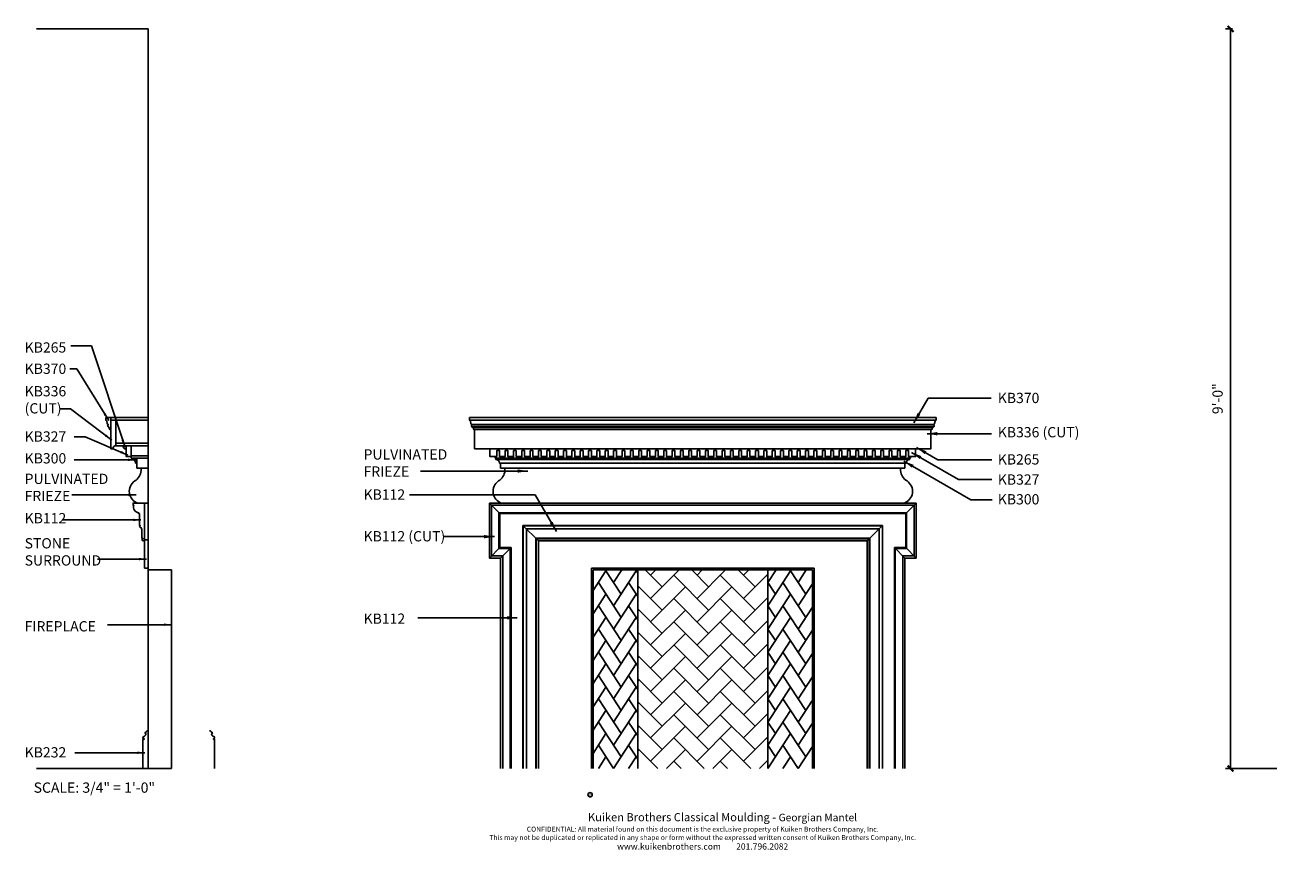
# Model space of a CAD drawing. Units: inches. Extents: x 10 to 195, y -10 to 111.
import ezdxf

# ---------------------------------------------------------------- set-up
doc = ezdxf.new("R2010")
doc.units = ezdxf.units.IN
doc.header["$LTSCALE"] = 0.5
doc.header["$MEASUREMENT"] = 0
for name, color, linetype in [('anno-dims', 213, 'Continuous'), ('elev-1', 51, 'Continuous'), ('elev-2', 92, 'Continuous'), ('elev-3', 93, 'Continuous'), ('elev-4', 124, 'Continuous'), ('elev-5', 145, 'Continuous'), ('elev-6', 146, 'Continuous')]:
    doc.layers.add(name, color=color, linetype=linetype)
doc.styles.add('DIMTEXT', font='archquik.shx', dxfattribs={"width": 0.75})
doc.styles.get("Standard").update_dxf_attribs({"font": 'romans.shx', "width": 0.75})
doc.styles.add('TEXTM', font='archquik.shx', dxfattribs={"width": 0.8, "height": 2.25})
doc.dimstyles.new('DIM 12', dxfattribs={"dimscale": 12, "dimtxt": 0.09375, "dimasz": 0.09375, "dimexe": 0.046875, "dimexo": 0.125, "dimgap": 0.0625, "dimtad": 1, "dimdec": 4, "dimlfac": -96, "dimrnd": 0.125, "dimzin": 7, "dimdsep": 46, "dimlunit": 4, "dimtxsty": 'DIMTEXT', "dimblk": 'DIMTICK2', "dimcen": -1, "dimclrd": 155, "dimclre": 155, "dimclrt": 256, "dimadec": 0, "dimazin": 0, "dimtfac": 9, "dimtdec": 4, "dimtmove": 2, "dimatfit": 3, "dimfxl": 1, "dimfrac": 2, "dimtolj": 1, "dimtzin": 0, "dimarcsym": 0})
doc.dimstyles.new('DIM 16', dxfattribs={"dimscale": 16, "dimtxt": 0.09375, "dimasz": 0.09375, "dimexe": 0.046875, "dimexo": 0.125, "dimgap": 0.0625, "dimtad": 1, "dimdec": 4, "dimlfac": -96, "dimrnd": 0.125, "dimzin": 7, "dimdsep": 46, "dimlunit": 4, "dimtxsty": 'DIMTEXT', "dimblk": 'DIMTICK2', "dimcen": -1, "dimclrd": 155, "dimclre": 155, "dimclrt": 256, "dimadec": 0, "dimazin": 0, "dimtfac": 9, "dimtdec": 4, "dimtmove": 2, "dimatfit": 3, "dimfxl": 1, "dimfrac": 2, "dimtolj": 1, "dimtzin": 0, "dimarcsym": 0})

# ---------------------------------------------------------------- blocks, each defined once
blk = doc.blocks.new('DIMTICK2')
at = {"linetype": 'ByBlock'}
blk.add_line((0, 0), (-1.02, 0), dxfattribs=at)
blk.add_solid([(-0.36, -0.22), (-0.22, -0.36), (0.22, 0.36), (0.36, 0.22)])
blk = doc.blocks.new('Brick Angle')
at = {"layer": 'elev-6'}
h = blk.add_hatch(dxfattribs=at)
h.set_pattern_fill('AR-HBONE', color=256, scale=0.6, style=0)
h.set_pattern_definition([(45, (6.5, 9e-16), (3e-16, 3.39411), [7.2, -2.4]), (135, (8.197, 1.697), (3e-16, 3.39411), [7.2, -2.4])])
h.paths.add_polyline_path([(25.5, 29), (6.5, 29), (6.5, 0), (25.5, 0)])
for p, q in [((0, 25.97), (1.87, 28.85)), ((4.08, 25.46), (1.77, 29)), ((2.97, 27.15), (4.18, 29)), ((2.97, 23.76), (6.28, 28.85)), ((4.08, 28.85), (3.98, 29)), ((6.5, 28.52), (6.19, 29)), ((6.5, 29), (6.5, 0)), ((25.5, 29), (25.5, 0)), ((25.5, 27.15), (26.7, 29)), ((25.5, 23.76), (28.81, 28.85)), ((26.6, 28.85), (26.51, 29)), ((31.02, 25.46), (28.71, 29)), ((29.91, 27.15), (31.11, 29)), ((31.02, 28.85), (30.92, 29)), ((4.08, 22.06), (0.77, 27.15)), ((6.5, 25.12), (5.18, 27.15)), ((26.6, 25.46), (25.5, 27.15)), ((31.02, 22.06), (27.71, 27.15)), ((29.91, 23.76), (32, 26.97)), ((0, 22.58), (1.87, 25.46)), ((2.97, 20.36), (6.28, 25.46)), ((25.5, 20.36), (28.81, 25.46)), ((4.08, 18.67), (0.77, 23.76)), ((6.5, 21.73), (5.18, 23.76)), ((26.6, 22.06), (25.5, 23.76)), ((31.02, 18.67), (27.71, 23.76)), ((29.91, 20.36), (32, 23.58)), ((0, 19.18), (1.87, 22.06)), ((4.08, 15.27), (0.77, 20.36)), ((2.97, 16.97), (6.28, 22.06)), ((6.5, 18.34), (5.18, 20.36)), ((25.5, 16.97), (28.81, 22.06)), ((26.6, 18.67), (25.5, 20.36)), ((31.02, 15.27), (27.71, 20.36)), ((0, 15.79), (1.87, 18.67)), ((2.97, 13.58), (6.28, 18.67)), ((25.5, 13.58), (28.81, 18.67)), ((29.91, 16.97), (32, 20.18)), ((4.08, 11.88), (0.77, 16.97)), ((6.5, 14.94), (5.18, 16.97)), ((26.6, 15.27), (25.5, 16.97)), ((31.02, 11.88), (27.71, 16.97)), ((29.91, 13.58), (32, 16.79)), ((0, 12.39), (1.87, 15.27)), ((2.97, 10.18), (6.28, 15.27)), ((25.5, 10.18), (28.81, 15.27)), ((4.08, 8.49), (0.77, 13.58)), ((6.5, 11.55), (5.18, 13.58)), ((26.6, 11.88), (25.5, 13.58)), ((31.02, 8.49), (27.71, 13.58)), ((29.91, 10.18), (32, 13.39)), ((0, 9), (1.87, 11.88)), ((2.97, 6.79), (6.28, 11.88)), ((25.5, 6.79), (28.81, 11.88)), ((4.08, 5.09), (0.77, 10.18)), ((6.5, 8.15), (5.18, 10.18)), ((26.6, 8.49), (25.5, 10.18)), ((31.02, 5.09), (27.71, 10.18)), ((29.91, 6.79), (32, 10)), ((0, 5.61), (1.87, 8.49)), ((2.97, 3.39), (6.28, 8.49)), ((25.5, 3.39), (28.81, 8.49)), ((4.08, 1.7), (0.77, 6.79)), ((6.5, 4.76), (5.18, 6.79)), ((26.6, 5.09), (25.5, 6.79)), ((31.02, 1.7), (27.71, 6.79)), ((29.91, 3.39), (32, 6.61)), ((0, 2.21), (1.87, 5.09)), ((2.97, 0), (6.28, 5.09)), ((25.5, 0), (28.81, 5.09)), ((2.97, 0), (0.77, 3.39)), ((6.5, 1.36), (5.18, 3.39)), ((26.6, 1.7), (25.5, 3.39)), ((29.91, 0), (27.71, 3.39)), ((29.91, 0), (32, 3.21)), ((0.77, 0), (1.87, 1.7)), ((5.18, 0), (6.28, 1.7)), ((5.18, 0), (5.18, 0)), ((27.71, 0), (28.81, 1.7)), ((27.71, 0), (27.71, 0))]:
    blk.add_line(p, q, dxfattribs=at)
blk = doc.blocks.new('*D7')
at = {"layer": 'anno-dims', "color": 155, "lineweight": -2}
for p, q in [((186.51, 110.33), (185.45, 110.33)), ((186.2, 3.83), (186.2, 108.83)), ((192.98, 2.33), (185.45, 2.33))]:
    blk.add_line(p, q, dxfattribs=at)
at = {"layer": 'Defpoints', "color": 0}
for p in [(186.2, 110.33), (188.51, 110.33), (194.98, 2.33)]:
    blk.add_point(p, dxfattribs=at)
at = {"layer": 'anno-dims', "color": 155, "lineweight": -2, "xscale": 1.5, "yscale": 1.5, "zscale": 1.5}
for p, rotation in [((186.2, 110.33), 90), ((186.2, 2.33), 270)]:
    blk.add_blockref('DIMTICK2', p, dxfattribs=dict(at, rotation=rotation))
at = {"layer": 'anno-dims', "insert": (184.31, 56.33), "char_height": 1.5, "attachment_point": 5, "rotation": 90, "style": 'DIMTEXT'}
blk.add_mtext('\\A1;9\'-0"', dxfattribs=at)

msp = doc.modelspace()

# ---------------------------------------------------------------- linework, layer by layer
msp.add_circle((92.7293588, -1.5051032), 0.3170366)
at = {"layer": 'elev-1'}
msp.add_lwpolyline([(37.9173784, 2.3273038), (37.9173784, 6.577388), (37.7546314, 6.577388), (37.7546314, 6.6867223, 0.9071693323), (37.7838388, 6.9984641, -0.3073954654), (37.4798645, 7.389841, 0.9756078824), (37.4857242, 7.6398984), (37.4173781, 7.6398276), (37.4173781, 7.7023209, -0.4805169236), (37.323628, 7.8273142), (37.1673779, 7.8273142)], format="xyb", dxfattribs=at)
at = {"layer": 'elev-2'}
for p, q in [((11.9207339, 110.3273038), (28.1984334, 110.3273038)), ((28.1984334, 31.3273038), (28.1984334, 110.3273038)), ((28.1984334, 31.3273038), (31.6382505, 31.3273038)), ((31.6382505, 2.3273038), (31.6382505, 31.3273038)), ((11.9207339, 2.3273038), (31.6382505, 2.3273038))]:
    msp.add_line(p, q, dxfattribs=at)
at = {"layer": 'elev-3'}
for p, q in [((22.0175188, 53.5773038), (28.1984334, 53.5773038)), ((75.1123422, 53.5773038), (143.2224136, 53.5773038)), ((25.7609334, 47.623248), (25.7609334, 47.8720009)), ((25.7609334, 47.623248), (25.8859334, 47.623248)), ((26.5734334, 46.935748), (26.5734334, 46.1890567)), ((26.5734334, 46.1890567), (27.1984334, 46.1890567)), ((27.1984334, 46.1890567), (27.1984334, 45.8278451)), ((78.8557567, 47.623248), (78.8557567, 47.8720009)), ((78.8557567, 47.623248), (78.9807567, 47.623248)), ((79.6682567, 46.935748), (79.6682567, 46.1890567)), ((79.6682567, 46.1890567), (80.2932567, 46.1890567)), ((80.2932567, 46.1890567), (80.2932567, 45.8278451)), ((138.041499, 46.1890567), (138.041499, 45.8278451)), ((138.041499, 46.1890567), (138.666499, 46.1890567)), ((138.666499, 46.1890567), (138.666499, 46.935748)), ((139.478999, 47.623248), (139.353999, 47.623248)), ((139.478999, 47.623248), (139.478999, 47.8720009)), ((79.7932567, 41.0764249), (78.0238059, 41.0764249)), ((78.0238059, 33.0578529), (78.0238059, 41.0764249)), ((140.3109499, 41.0764249), (138.541499, 41.0764249)), ((140.3109499, 33.0578529), (140.3109499, 41.0764249)), ((27.6984334, 31.5769983), (27.6984334, 35.7360758)), ((27.6984334, 31.5769983), (28.1984334, 31.5769983)), ((78.0238059, 33.0578529), (79.6682567, 33.0578529)), ((79.6682567, 2.3273038), (79.6682567, 33.0578529)), ((138.666499, 2.3273038), (138.666499, 33.0578529)), ((140.3109499, 33.0578529), (138.666499, 33.0578529)), ((93.1673779, 31.3273038), (125.1673779, 31.3273038)), ((93.1673779, 31.3273038), (93.1673779, 2.3273038)), ((125.1673779, 31.3273038), (125.1673779, 2.3273038))]:
    msp.add_line(p, q, dxfattribs=at)
for points in [[(22.7675188, 51.8273038), (22.6395188, 51.8273038, 0.3556637356), (22.4535188, 52.1063038), (22.4535188, 52.2013038, -0.8030698218), (22.3935188, 52.5033038), (22.3935188, 52.5763038, -0.3827916486), (22.2375188, 52.7213038), (22.1725188, 53.0563038, 0.3485991133), (22.0175188, 53.2013038), (22.0175188, 53.5773038)], [(75.8623422, 51.8273038), (75.7343422, 51.8273038, 0.3556637356), (75.5483422, 52.1063038), (75.5483422, 52.2013038, -0.8030698218), (75.4883422, 52.5033038), (75.4883422, 52.5763038, -0.3827916486), (75.3323422, 52.7213038), (75.2673422, 53.0563038, 0.3485991133), (75.1123422, 53.2013038), (75.1123422, 53.5773038)], [(142.4724136, 51.8273038), (142.6004136, 51.8273038, -0.3556637356), (142.7864136, 52.1063038), (142.7864136, 52.2013038, 0.8030698218), (142.8464136, 52.5033038), (142.8464136, 52.5763038, 0.3827916486), (143.0024136, 52.7213038), (143.0674136, 53.0563038, -0.3485991133), (143.2224136, 53.2013038), (143.2224136, 53.5773038)], [(25.0109334, 48.9708181, -0.4142135624), (24.5109334, 49.4708181), (23.5175125, 49.4708181, 0.402998085), (23.0614982, 49.0148038), (22.7675188, 49.0148038)], [(78.1057567, 48.9962895, -0.0683514759), (77.9709549, 49.0148038, -0.0683514759)], [(140.228999, 48.9962895, 0.0683514759), (140.3638008, 49.0148038, 0.0683514759)], [(26.5734334, 46.935748), (26.3859334, 46.935748, 0.4142135624), (25.8859334, 47.435748), (25.8859334, 47.623248)], [(79.6682567, 46.935748), (79.4807567, 46.935748, 0.4142135624), (78.9807567, 47.435748), (78.9807567, 47.623248)], [(138.666499, 46.935748), (138.853999, 46.935748, -0.4142135624), (139.353999, 47.435748), (139.353999, 47.623248)], [(26.6984334, 41.0764249), (26.0177818, 41.0764249), (26.0177818, 40.7639383), (26.1427819, 40.7639383, 0.5192316298), (26.8235006, 39.6819742), (26.8235006, 39.5569741), (26.9484871, 39.5569741), (26.9484871, 37.818339), (27.0422236, 37.818339), (27.0422236, 37.787089, 0.8450335237), (27.0719997, 37.5691381, -0.3936427642), (27.2448741, 37.325473), (27.307347, 37.3239111), (27.307347, 35.9505399), (27.42014, 35.9505399), (27.42014, 35.886141, 2.025495998), (27.6198472, 35.7360758), (27.6984334, 35.7360758)]]:
    msp.add_lwpolyline(points, format="xyb", dxfattribs=at)
for points in [[(22.7675188, 49.0148038), (22.7675188, 51.8273038)], [(75.8623422, 49.0148038), (75.8623422, 51.8273038)], [(140.3566363, 49.0148038), (142.4724136, 49.0148038), (142.4724136, 51.8273038)], [(25.0109333, 48.9708181), (25.0109333, 47.8720009), (25.7609334, 47.8720009)], [(77.9709549, 49.0148038), (75.8623422, 49.0148038)], [(78.1057567, 48.9962895), (78.1057566, 47.8720009), (78.8557567, 47.8720009)], [(140.2289991, 48.9962895), (140.2289992, 47.8720009), (139.478999, 47.8720009)]]:
    msp.add_lwpolyline(points, dxfattribs=at)
for centre, radius, start, end in [((25.2411733, 46.0018823), 1.9649824, 300.879437841, 354.918691977), ((78.3359967, 46.0018823), 1.9649824, 300.879437841, 354.918691977), ((139.9987591, 46.0018823), 1.9649824, 185.081308023, 239.120562159), ((27.2967152, 42.8099117), 1.8338259, 124.817434547, 250.958805655), ((80.3915385, 42.8099117), 1.8338259, 124.817434547, 250.958805655), ((137.9432172, 42.8099117), 1.8338259, 289.041194345, 55.182565453)]:
    msp.add_arc(centre, radius, start, end, dxfattribs=at)
at = {"layer": 'elev-4'}
for p, q in [((77.9709549, 49.0148038), (140.3638008, 49.0148038)), ((138.541499, 41.0764249), (79.7932567, 41.0764249)), ((28.1984334, 31.3273038), (28.1984334, 2.3273038))]:
    msp.add_line(p, q, dxfattribs=at)
msp.add_lwpolyline([(27.4484329, 2.3273038), (27.4484329, 6.577388), (27.6111799, 6.577388), (27.6111799, 6.6867223, -0.9071693323), (27.5819725, 6.9984641, 0.3073954654), (27.8859467, 7.389841, -0.9756078824), (27.8800871, 7.6398984), (27.9484332, 7.6398276), (27.9484332, 7.7023209, 0.4805169236), (28.0421833, 7.8273142), (28.1984334, 7.8273142)], format="xyb", dxfattribs=at)
at = {"layer": 'elev-5'}
for p, q in [((22.7675188, 51.8273038), (22.7675188, 53.5773038)), ((22.7675188, 53.2023038), (28.1984334, 53.2023038)), ((23.5175125, 49.4708181), (23.5175125, 53.2023038)), ((75.8623422, 51.8273038), (142.4724136, 51.8273038)), ((23.5175125, 49.8458181), (28.1984334, 49.8458181)), ((24.5109334, 49.4708181), (28.1984334, 49.4708181)), ((25.0109334, 48.9708181), (25.0109334, 49.4708181)), ((25.7609334, 47.8720009), (25.7609334, 49.4708181)), ((25.7609334, 47.998248), (28.1984334, 47.998248)), ((25.8859334, 47.623248), (28.1984334, 47.623248)), ((26.5734334, 46.935748), (26.5734334, 47.623248)), ((27.1984334, 46.1890567), (28.1984334, 46.1890567)), ((78.9807567, 47.623248), (139.353999, 47.623248)), ((26.6984334, 41.0764249), (28.1984334, 41.0764249)), ((27.6984334, 35.7360758), (27.6984334, 41.0764249)), ((138.791499, 39.5569741), (79.5432567, 39.5569741)), ((79.5432567, 34.5773038), (79.5432567, 39.5569741)), ((138.791499, 34.5773038), (138.791499, 39.5569741)), ((27.6984334, 35.7360758), (28.1984334, 35.7360758)), ((133.1673779, 35.5773038), (85.1673779, 35.5773038)), ((85.1673779, 35.5773038), (85.1673779, 2.3273038)), ((133.1673779, 35.5773038), (133.1673779, 2.3273038)), ((79.5432567, 34.5773038), (81.1877076, 34.5773038)), ((81.1877076, 2.3273038), (81.1877076, 34.5773038)), ((137.1470482, 2.3273038), (137.1470482, 34.5773038)), ((138.791499, 34.5773038), (137.1470482, 34.5773038))]:
    msp.add_line(p, q, dxfattribs=at)
for points in [[(79.1058167, 47.8720009), (79.1058167, 48.7471299), (79.5118907, 48.7471299), (79.5115991, 47.873248), (80.3240387, 47.873248), (80.3240387, 48.7471299), (80.7300987, 48.7471299), (80.7300987, 47.8732479), (81.5422467, 47.8732479), (81.5422467, 48.7471299), (81.9481307, 48.7471299)], [(81.9481307, 48.7471299), (81.9481306, 47.8720009), (82.7606907, 47.8720009), (82.7606907, 48.7471299), (83.1667647, 48.7471299), (83.1664731, 47.873248), (83.9789127, 47.873248), (83.9789127, 48.7471299), (84.3849727, 48.7471299), (84.3849727, 47.8732479), (85.1971207, 47.8732479), (85.1971207, 48.7471299), (85.6030047, 48.7471299)], [(85.6030047, 48.7471299), (85.6030046, 47.8720009), (86.4155646, 47.8720009), (86.4155646, 48.7471299), (86.8216386, 48.7471299), (86.821347, 47.873248), (87.6337866, 47.873248), (87.6337866, 48.7471299), (88.0398466, 48.7471299), (88.0398466, 47.8732479), (88.8519946, 47.8732479), (88.8519946, 48.7471299), (89.2578786, 48.7471299)], [(89.2578786, 48.7471299), (89.2578786, 47.8720009), (90.0704386, 47.8720009), (90.0704386, 48.7471299), (90.4765126, 48.7471299), (90.476221, 47.873248), (91.2886606, 47.873248), (91.2886606, 48.7471299), (91.6947206, 48.7471299), (91.6947206, 47.8732479), (92.5068686, 47.8732479), (92.5068686, 48.7471299), (92.9127526, 48.7471299)], [(92.9127526, 48.7471299), (92.9127525, 47.8720009), (93.7253126, 47.8720009), (93.7253126, 48.7471299), (94.1313866, 48.7471299), (94.131095, 47.873248), (94.9435346, 47.873248), (94.9435346, 48.7471299), (95.3495946, 48.7471299), (95.3495946, 47.8732479), (96.1617426, 47.8732479), (96.1617426, 48.7471299), (96.5676266, 48.7471299)], [(96.5676266, 48.7471299), (96.5676265, 47.8720009), (97.3801866, 47.8720009), (97.3801866, 48.7471299), (97.7862606, 48.7471299), (97.785969, 47.873248), (98.5984086, 47.873248), (98.5984086, 48.7471299), (99.0044686, 48.7471299), (99.0044686, 47.8732479), (99.8166166, 47.8732479), (99.8166166, 48.7471299), (100.2225006, 48.7471299)], [(100.2225006, 48.7471299), (100.2225005, 47.8720009), (101.0350606, 47.8720009), (101.0350606, 48.7471299), (101.4411346, 48.7471299), (101.440843, 47.873248), (102.2532826, 47.873248), (102.2532826, 48.7471299), (102.6593426, 48.7471299), (102.6593426, 47.8732479), (103.4714906, 47.8732479), (103.4714906, 48.7471299), (103.8773746, 48.7471299)], [(103.8773746, 48.7471299), (103.8773745, 47.8720009), (104.6899346, 47.8720009), (104.6899346, 48.7471299), (105.0960086, 48.7471299), (105.095717, 47.873248), (105.9081566, 47.873248), (105.9081566, 48.7471299), (106.3142166, 48.7471299), (106.3142166, 47.8732479), (107.1263646, 47.8732479), (107.1263646, 48.7471299), (107.5322486, 48.7471299)], [(107.5322486, 48.7471299), (107.5322485, 47.8720009), (108.3448085, 47.8720009), (108.3448085, 48.7471299), (108.7508825, 48.7471299), (108.7505909, 47.873248), (109.5630305, 47.873248), (109.5630305, 48.7471299), (109.9690905, 48.7471299), (109.9690905, 47.8732479), (110.7812385, 47.8732479), (110.7812385, 48.7471299), (111.1871225, 48.7471299)], [(111.1871225, 48.7471299), (111.1871225, 47.8720009), (111.9996825, 47.8720009), (111.9996825, 48.7471299), (112.4057565, 48.7471299), (112.4054649, 47.873248), (113.2179045, 47.873248), (113.2179045, 48.7471299), (113.6239645, 48.7471299), (113.6239645, 47.8732479), (114.4361125, 47.8732479), (114.4361125, 48.7471299), (114.8419965, 48.7471299)], [(114.8419965, 48.7471299), (114.8419964, 47.8720009), (115.6545565, 47.8720009), (115.6545565, 48.7471299), (116.0606305, 48.7471299), (116.0603389, 47.873248), (116.8727785, 47.873248), (116.8727785, 48.7471299), (117.2788385, 48.7471299), (117.2788385, 47.8732479), (118.0909865, 47.8732479), (118.0909865, 48.7471299), (118.4968705, 48.7471299)], [(118.4968705, 48.7471299), (118.4968704, 47.8720009), (119.3094305, 47.8720009), (119.3094305, 48.7471299), (119.7155045, 48.7471299), (119.7152129, 47.873248), (120.5276525, 47.873248), (120.5276525, 48.7471299), (120.9337125, 48.7471299), (120.9337125, 47.8732479), (121.7458605, 47.8732479), (121.7458605, 48.7471299), (122.1517445, 48.7471299)], [(122.1517445, 48.7471299), (122.1517444, 47.8720009), (122.9643045, 47.8720009), (122.9643045, 48.7471299), (123.3703785, 48.7471299), (123.3700869, 47.873248), (124.1825265, 47.873248), (124.1825265, 48.7471299), (124.5885865, 48.7471299), (124.5885865, 47.8732479), (125.4007345, 47.8732479), (125.4007345, 48.7471299), (125.8066185, 48.7471299)], [(125.8066185, 48.7471299), (125.8066184, 47.8720009), (126.6191785, 47.8720009), (126.6191785, 48.7471299), (127.0252525, 48.7471299), (127.0249609, 47.873248), (127.8374005, 47.873248), (127.8374005, 48.7471299), (128.2434605, 48.7471299), (128.2434605, 47.8732479), (129.0556085, 47.8732479), (129.0556085, 48.7471299), (129.4614925, 48.7471299)], [(129.4614925, 48.7471299), (129.4614924, 47.8720009), (130.2740524, 47.8720009), (130.2740524, 48.7471299), (130.6801264, 48.7471299), (130.6798348, 47.873248), (131.4922744, 47.873248), (131.4922744, 48.7471299), (131.8983344, 48.7471299), (131.8983344, 47.8732479), (132.7104824, 47.8732479), (132.7104824, 48.7471299), (133.1163664, 48.7471299)], [(133.1163664, 48.7471299), (133.1163663, 47.8720009), (133.9289264, 47.8720009), (133.9289264, 48.7471299), (134.3350004, 48.7471299), (134.3347088, 47.873248), (135.1471484, 47.873248), (135.1471484, 48.7471299), (135.5532084, 48.7471299), (135.5532084, 47.8732479), (136.3653564, 47.8732479), (136.3653564, 48.7471299), (136.7712404, 48.7471299)], [(136.7712404, 48.7471299), (136.7712403, 47.8720009), (137.5838004, 47.8720009), (137.5838004, 48.7471299), (137.9898744, 48.7471299), (137.9895828, 47.873248), (138.8020224, 47.873248), (138.8020224, 48.7471299), (139.2080824, 48.7471299), (139.2080824, 47.8732479), (139.478999, 47.8720009)]]:
    msp.add_lwpolyline(points, dxfattribs=at)
at = {"layer": 'elev-6'}
for p, q in [((75.1123422, 53.2013038), (143.2224136, 53.2013038)), ((75.4883422, 52.5763038), (142.8464136, 52.5763038)), ((75.4883422, 52.5033038), (142.8464136, 52.5033038)), ((75.5483422, 52.2013038), (142.7864136, 52.2013038)), ((75.5483422, 52.1063038), (142.7864136, 52.1063038)), ((78.8557567, 47.8720009), (79.1058167, 47.8720009)), ((78.9807567, 47.435748), (139.353999, 47.435748)), ((79.6682567, 46.935748), (138.666499, 46.935748)), ((80.2932567, 46.1890567), (138.041499, 46.1890567)), ((79.5432567, 39.5569741), (78.0238059, 41.0764249)), ((139.9984633, 40.7639383), (78.3362925, 40.7639383)), ((78.3362925, 33.3703396), (78.3362925, 40.7639383)), ((138.791499, 39.5569741), (140.3109499, 41.0764249)), ((139.9984633, 33.3703396), (139.9984633, 40.7639383)), ((138.9164991, 39.6819742), (79.4182566, 39.6819742)), ((79.4182566, 34.4523037), (79.4182566, 39.6819742)), ((138.9164991, 34.4523037), (138.9164991, 39.6819742)), ((135.4084131, 37.818339), (82.9263426, 37.818339)), ((82.9263426, 37.818339), (82.9263426, 2.3273038)), ((85.1673779, 35.5773038), (82.9263426, 37.818339)), ((135.3771631, 37.787089), (82.9575927, 37.787089)), ((82.9575927, 37.787089), (82.9575927, 2.3273038)), ((134.9155471, 37.325473), (83.4192086, 37.325473)), ((83.4192086, 37.325473), (83.4192086, 2.3273038)), ((133.1673779, 35.5773038), (135.4084131, 37.818339)), ((134.9155471, 37.325473), (134.9155471, 2.3273038)), ((135.3771631, 37.787089), (135.3771631, 2.3273038)), ((135.4084131, 37.818339), (135.4084131, 2.3273038)), ((133.5406141, 35.9505399), (84.7941417, 35.9505399)), ((84.7941417, 35.9505399), (84.7941417, 2.3273038)), ((133.4762151, 35.886141), (84.8585406, 35.886141)), ((84.8585406, 35.886141), (84.8585406, 2.3273038)), ((133.4762151, 35.886141), (133.4762151, 2.3273038)), ((133.5406141, 35.9505399), (133.5406141, 2.3273038)), ((79.5432567, 34.5773038), (78.0238059, 33.0578529)), ((78.3362925, 33.3703396), (79.9807434, 33.3703396)), ((79.4182566, 34.4523037), (81.0627075, 34.4523037)), ((79.6682567, 33.0578529), (81.1877076, 34.5773038)), ((79.9807434, 2.3273038), (79.9807434, 33.3703396)), ((81.0627075, 2.3273038), (81.0627075, 34.4523037)), ((138.666499, 33.0578529), (137.1470482, 34.5773038)), ((137.2720483, 2.3273038), (137.2720483, 34.4523037)), ((138.9164991, 34.4523037), (137.2720483, 34.4523037)), ((138.3540124, 2.3273038), (138.3540124, 33.3703396)), ((139.9984633, 33.3703396), (138.3540124, 33.3703396)), ((138.791499, 34.5773038), (140.3109499, 33.0578529)), ((92.9173779, 31.5773038), (125.4173779, 31.5773038)), ((92.9173779, 31.5773038), (92.9173779, 2.3273038)), ((125.4173779, 31.5773038), (125.4173779, 2.3273038)), ((99.6673779, 31.3273038), (99.6673779, 2.3273038)), ((118.6673779, 31.3273038), (118.6673779, 2.3273038))]:
    msp.add_line(p, q, dxfattribs=at)

# ---------------------------------------------------------------- block references
at = {"layer": 'anno-dims'}
msp.add_blockref('Brick Angle', (93.1673779, 2.3273038), dxfattribs=at)

# ---------------------------------------------------------------- texts
for s, insert, char_height, width, attachment_point in [('{\\fArial|b1|i0|c0|p34;R}', (92.595462, -1.3239922), 0.38423933, 0.936779082, 1), ('{\\fArial|b0|i0|c0|p34;\\H1.0832x;\\W1;                Kuiken Brothers Classical Moulding - \\H0.92319x;Georgian Mantel\\H1.0832x;\\P\\H0.61546x;CONFIDENTIAL: All material found on this document is the exclusive property of Kuiken Brothers Company, Inc.\\PThis may not be duplicated or replicated in any shape or form without the expressed written consent of Kuiken Brothers Company, Inc. \\P\\H1.25x;www.kuikenbrothers.com        201.796.2082\\H1.5494x; }', (109.1544738, -4.1905186), 1.0953031372, 67.934565254, 2)]:
    msp.add_mtext(s, dxfattribs=dict(insert=insert, char_height=char_height, width=width, attachment_point=attachment_point))
at = {"layer": 'anno-dims', "char_height": 1.5, "attachment_point": 1, "style": 'TEXTM'}
for s, insert, width in [('KB265', (10.1874999, 64.5649378), 13.556342541), ('KB370', (10.1874999, 61.4555736), 13.556342541), ('KB336 (CUT)', (10.1874999, 58.1717199), 9.619677107), ('KB370', (152.224944, 57.1882725), 13.556342541), ('KB336 (CUT)', (152.224944, 52.1873846), 13.556342541), ('KB327', (10.1874999, 51.5651128), 13.556342541), ('KB300', (10.1874999, 48.3745915), 13.556342541), ('PULVINATED FRIEZE', (59.6563072, 48.9431288), 13.556342541), ('KB265', (152.224944, 48.2166016), 13.556342541), ('PULVINATED FRIEZE', (10.1874999, 45.3745891), 13.556342541), ('KB327', (152.224944, 45.2759088), 13.556342541), ('KB112', (59.6563072, 43.0890534), 13.556342541), ('KB300', (152.224944, 42.3920358), 13.556342541), ('KB112', (10.1874999, 39.6366505), 13.556342541), ('KB112 (CUT)', (59.6563072, 36.9930794), 13.556342541), ('STONE SURROUND ', (10.1874999, 35.9643064), 13.556342541), ('KB112', (59.6563072, 24.9573029), 5.212356542), ('FIREPLACE', (10.1874999, 23.8467642), 13.556342541), ('KB232', (10.1874999, 5.4375), 13.556342541), ('SCALE: 3/4" = 1\'-0"', (11.5000003, 0.2857142), 20.415841781)]:
    msp.add_mtext(s, dxfattribs=dict(at, insert=insert, width=width))

# ---------------------------------------------------------------- dimensions: what is measured, and where the dimension line sits
at = {"layer": 'anno-dims'}
dim = msp.add_linear_dim(base=(186.2025336, 110.3273038), p1=(194.9798774, 2.3273038), p2=(188.5057059, 110.3273038), angle=90, dimstyle='DIM 16', dxfattribs=at)
dim.commit()
dim.dimension.update_dxf_attribs({"geometry": '*D7', "text_midpoint": (184.3096765, 56.3273038)})

# ---------------------------------------------------------------- leaders
for points, override in [([(24.8432818, 49.236986), (19.9340005, 64.0266425), (16.9153427, 64.0266425)], {"dimgap": 0.0625, "dimtad": 0}), ([(22.463704, 53.151161), (17.8133414, 60.7076971), (16.807125, 60.7076971)], {"dimgap": 0.0625, "dimtad": 0}), ([(22.899256, 50.2893166), (16.9023435, 54.8462606), (15.3114221, 54.8462606)], {"dimgap": 0.0625, "dimtad": 0}), ([(25.2625179, 48.1022667), (19.0244965, 50.7526367), (17.4395853, 50.7526367)], {"dimgap": 0.0625, "dimtad": 0}), ([(26.3936517, 47.3999432), (17.4163945, 47.3999432)], {"dimgap": 0.0625, "dimtad": 0}), ([(26.463344, 42.2724747), (17.0644811, 42.2724747)], {"dimgap": 0.0625, "dimtad": 0}), ([(27.1684159, 38.6302243), (15.6980572, 38.6302243)], {"dimgap": 0.0625, "dimtad": 0}), ([(27.9808382, 32.9095268), (20.8121742, 32.9095268)], {"dimgap": 0.0625, "dimtad": 0}), ([(31.6382505, 23.330783), (22.302674, 23.330783)], {"dimgap": 0.0625, "dimtad": 0}), ([(27.75, 4.625), (17.5, 4.625)], {"dimtad": 0})]:
    msp.add_leader(points, dimstyle='DIM 12', override=override)
for points in [[(139.9706146, 52.8153581), (142.0497299, 56.4164915), (151.24165, 56.4164915)], [(141.9023187, 51.2193267), (151.3101899, 51.2193267)], [(139.6433008, 48.4958565), (146.491806, 44.5418701), (151.3387517, 44.5418701)], [(140.3866095, 49.2017736), (143.4950282, 47.4071272), (151.3417857, 47.4071272)], [(138.5152887, 47.212608), (148.2728173, 41.5790962), (151.3880293, 41.5790962)], [(83.641431, 45.7639705), (67.9689979, 45.7639705)], [(87.8072079, 36.940334), (84.7037081, 42.3157533), (66.3801625, 42.3157533)], [(78.7530714, 36.1835752), (71.3718188, 36.1835752)], [(82.0929688, 24.3301016), (67.5568837, 24.3301016)]]:
    msp.add_leader(points, dimstyle='DIM 16', override={"dimgap": 0.0625, "dimtad": 0}, dxfattribs=at)

doc.saveas('drawing.dxf')
